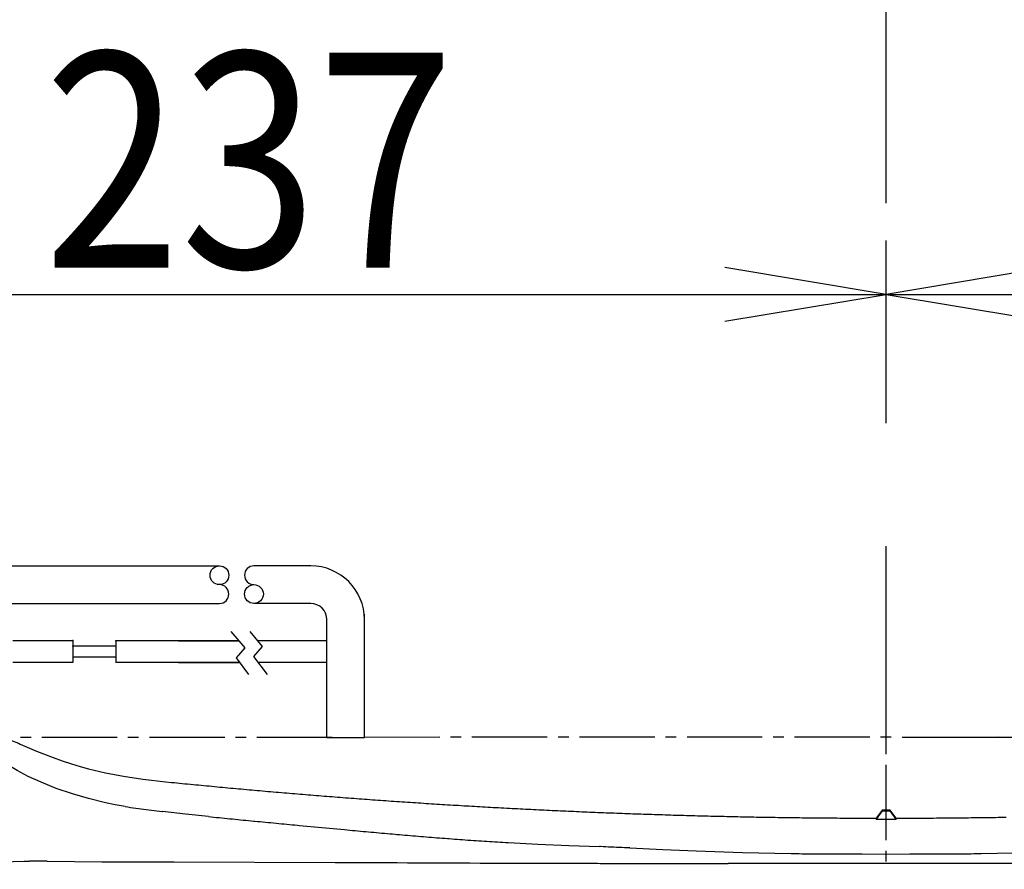
# Model space of a CAD drawing. Extents: x -1 to 1999, y 95 to 2895.
# Drawn here: x 1259 to 1442, y 2495 to 2653 of the extents above; entities that cross this region are included whole.
import ezdxf
from ezdxf.enums import TextEntityAlignment as Align

# ---------------------------------------------------------------- set-up
doc = ezdxf.new("R2010")
doc.units = 0
doc.header["$MEASUREMENT"] = 0
doc.layers.get('0').update_dxf_attribs({"linetype": 'CONTINUOUS'})
doc.layers.add('温水洗浄便座', color=7, linetype='CONTINUOUS')
doc.styles.add('EXCADDIM1', font='monotxt', dxfattribs={"width": 0.84, "bigfont": 'extfont'})
doc.styles.add('EXCADSTD', font='monotxt', dxfattribs={"bigfont": 'extfont'})
doc.styles.get("Standard").update_dxf_attribs({"font": 'monotxt', "bigfont": 'extfont'})
doc.dimstyles.get("Standard").update_dxf_attribs({"dimtxt": 0.18, "dimasz": 0.18, "dimexe": 0.18, "dimexo": 0.0625, "dimgap": 0.09, "dimtad": 0, "dimtih": 1, "dimtoh": 1, "dimdec": 4, "dimzin": 0, "dimtxsty": 'STANDARD', "dimcen": 0.09, "dimazin": 3, "dimtfac": 1, "dimtdec": 4, "dimtmove": 0, "dimatfit": 3, "dimtolj": 1, "dimtzin": 0})

# ---------------------------------------------------------------- blocks, each defined once
blk = doc.blocks.new('*D14')
at = {"layer": '温水洗浄便座', "color": 3, "linetype": 'CONTINUOUS'}
for p, q in [((1182.996809, 2508.239709), (1182.996809, 2611.546018)), ((1420, 2577.560542), (1420, 2611.546018)), ((1212.996809, 2606.546018), (1182.996809, 2601.546018)), ((1420, 2601.546018), (1390, 2606.546018)), ((1182.996809, 2601.546018), (1420, 2601.546018)), ((1182.996809, 2601.546018), (1212.996809, 2596.546018)), ((1390, 2596.546018), (1420, 2601.546018))]:
    blk.add_line(p, q, dxfattribs=at)
at = {"layer": '温水洗浄便座', "color": 2, "linetype": 'CONTINUOUS', "style": 'EXCADSTD', "width": 0.84}
blk.add_text('237', height=40, dxfattribs=at).set_placement((1301.498405, 2606.546018), align=Align.CENTER)
blk = doc.blocks.new('_EX_NORM')
at = {"color": 0, "linetype": 'CONTINUOUS'}
for q in [(-1, 0.166667), (-1, 0), (-1, -0.166667)]:
    blk.add_line((0, 0), q, dxfattribs=at)
blk = doc.blocks.new('*D15')
at = {"layer": '温水洗浄便座', "color": 3, "linetype": 'CONTINUOUS'}
for p, q in [((1152.791978, 2438.544932), (1152.791978, 2677.546018)), ((1420, 2618.546018), (1420, 2677.546018)), ((1182.791978, 2672.546018), (1152.791978, 2667.546018)), ((1420, 2667.546018), (1390, 2672.546018)), ((1152.791978, 2667.546018), (1420, 2667.546018)), ((1152.791978, 2667.546018), (1182.791978, 2662.546018)), ((1390, 2662.546018), (1420, 2667.546018))]:
    blk.add_line(p, q, dxfattribs=at)
at = {"layer": '温水洗浄便座', "color": 2, "linetype": 'CONTINUOUS', "style": 'EXCADSTD', "width": 0.84}
blk.add_text('267', height=40, dxfattribs=at).set_placement((1286.395989, 2672.546018), align=Align.CENTER)
blk = doc.blocks.new('*D16')
at = {"layer": '温水洗浄便座', "color": 3, "linetype": 'CONTINUOUS'}
for p, q in [((1214.563358, 2512.571831), (1214.563358, 2743.546018)), ((1625.845833, 2513.185661), (1625.845833, 2743.546018)), ((1244.563358, 2738.546018), (1214.563358, 2733.546018)), ((1625.845833, 2733.546018), (1595.845833, 2738.546018)), ((1214.563358, 2733.546018), (1625.845833, 2733.546018)), ((1214.563358, 2733.546018), (1244.563358, 2728.546018)), ((1595.845833, 2728.546018), (1625.845833, 2733.546018))]:
    blk.add_line(p, q, dxfattribs=at)
at = {"layer": '温水洗浄便座', "color": 2, "linetype": 'CONTINUOUS', "style": 'EXCADSTD', "width": 0.84}
blk.add_text('411', height=40, dxfattribs=at).set_placement((1420.204596, 2738.546018), align=Align.CENTER)
blk = doc.blocks.new('*D20')
at = {"layer": '温水洗浄便座', "color": 3, "linetype": 'CONTINUOUS'}
for p, q in [((1420, 2584.560542), (1420, 2611.546018)), ((1625.845833, 2520.18566), (1625.845833, 2611.546018)), ((1450, 2606.546018), (1420, 2601.546018)), ((1625.845833, 2601.546018), (1595.845833, 2606.546018)), ((1420, 2601.546018), (1625.845833, 2601.546018)), ((1420, 2601.546018), (1450, 2596.546018)), ((1595.845833, 2596.546018), (1625.845833, 2601.546018))]:
    blk.add_line(p, q, dxfattribs=at)
at = {"layer": '温水洗浄便座', "color": 2, "linetype": 'CONTINUOUS', "style": 'EXCADSTD', "width": 0.84}
blk.add_text('206', height=40, dxfattribs=at).set_placement((1522.922917, 2606.546018), align=Align.CENTER)
blk = doc.blocks.new('*D26')
at = {"layer": '温水洗浄便座', "color": 3, "linetype": 'CONTINUOUS'}
for p, q in [((1427, 2519.174941), (1840, 2519.174941)), ((1830, 2519.174941), (1825, 2489.174941)), ((1830, 2519.174941), (1830, 1963.930904)), ((1835, 2489.174941), (1830, 2519.174941)), ((1825, 1993.930904), (1830, 1963.930904)), ((1830, 1963.930904), (1835, 1993.930904)), ((1427, 1963.930904), (1840, 1963.930904))]:
    blk.add_line(p, q, dxfattribs=at)
at = {"layer": '温水洗浄便座', "color": 2, "linetype": 'CONTINUOUS', "style": 'EXCADSTD', "width": 0.84}
blk.add_text('556', height=40, rotation=90, dxfattribs=at).set_placement((1825, 2241.552923), align=Align.CENTER)

msp = doc.modelspace()

# ---------------------------------------------------------------- linework, layer by layer
at = {"layer": '温水洗浄便座', "color": 6, "linetype": 'CONTINUOUS'}
for p, q in [((1253.355849, 2551.030353), (1296.004578, 2551.030353)), ((1312.979049, 2551.030353), (1302.421177, 2551.030353)), ((1253.355849, 2544.030353), (1296.004578, 2544.030353)), ((1312.979049, 2544.030353), (1302.421177, 2544.030353)), ((1315.979049, 2519.118484), (1315.979049, 2541.030353)), ((1322.979049, 2519.118484), (1322.979049, 2541.030353)), ((1298.147541, 2538.80339), (1300.696854, 2535.764586)), ((1301.627368, 2538.80339), (1303.944925, 2536.04084)), ((1268.712021, 2537.056434), (1257.601548, 2537.056434)), ((1268.712021, 2537.056434), (1268.712021, 2533.056434)), ((1299.613097, 2537.056434), (1276.746164, 2537.056434)), ((1276.746164, 2537.056434), (1276.746164, 2533.056434)), ((1288.360244, 2537.056434), (1299.613097, 2537.056434)), ((1315.979049, 2537.056434), (1303.092923, 2537.056434)), ((1276.746164, 2536.056434), (1268.712021, 2536.056434)), ((1300.696854, 2535.764586), (1299.107373, 2533.899865)), ((1303.944925, 2536.04084), (1302.355444, 2534.17612)), ((1268.712021, 2533.056434), (1257.601548, 2533.056434)), ((1276.746164, 2534.056434), (1268.712021, 2534.056434)), ((1299.740351, 2533.056434), (1276.746164, 2533.056434)), ((1288.360244, 2533.056434), (1299.740351, 2533.056434)), ((1299.740351, 2533.056434), (1298.109029, 2533.056434)), ((1299.107373, 2533.899865), (1301.439764, 2530.791998)), ((1302.355444, 2534.17612), (1304.895159, 2530.791998)), ((1315.979049, 2533.056434), (1303.195745, 2533.056434)), ((1315.979049, 2519.118484), (1322.979049, 2519.118484))]:
    msp.add_line(p, q, dxfattribs=at)
at = {"layer": '温水洗浄便座', "color": 6, "linetype": 'CONTINUOUS', "flags": 128}
for points in [[(1420, 2518.003716), (1420, 2554.713771)], [(1322.979049, 2532.968543), (1322.979049, 2542.070206)], [(1322.979049, 2519.118484), (1322.979049, 2532.968543)], [(1253.206649, 2519.076153), (1254.688342, 2519.040884), (1255.429167, 2518.970324), (1256.155867, 2518.843329), (1257.341195, 2518.511717), (1258.611229, 2518.010779), (1258.949882, 2517.862596)], [(1260.974823, 2519.083215), (1258.978089, 2519.083215)], [(1276.976818, 2519.090278), (1262.97862, 2519.083215)], [(1280.977306, 2519.097319), (1278.973552, 2519.090278)], [(1296.979344, 2519.104381), (1282.97404, 2519.097319)], [(1300.979832, 2519.104381), (1298.976035, 2519.104381)], [(1316.974764, 2519.111444), (1302.976566, 2519.104381)], [(1336.977247, 2519.125547), (1322.979049, 2519.118484)], [(1340.977778, 2519.125547), (1338.974024, 2519.125547)], [(1356.97973, 2519.13965), (1342.974469, 2519.132609)], [(1360.973198, 2519.13965), (1358.976507, 2519.13965)], [(1376.975236, 2519.146713), (1362.976952, 2519.13965)], [(1380.975681, 2519.153775), (1378.97899, 2519.153775)], [(1396.977719, 2519.160816), (1382.979521, 2519.153775)], [(1400.97825, 2519.160816), (1398.97441, 2519.160816)], [(1416.973139, 2519.174941), (1402.974941, 2519.160816)], [(1420.97367, 2519.174941), (1418.976893, 2519.174941)], [(1422.977424, 2519.174941), (1436.975622, 2519.181982)], [(1438.979462, 2519.181982), (1440.976153, 2519.189044)], [(1258.949882, 2517.862596), (1261.990825, 2516.564377), (1265.067037, 2515.35082), (1266.76745, 2514.736991), (1268.481944, 2514.172555), (1270.069444, 2513.68572), (1271.671026, 2513.241216), (1274.839007, 2512.486267), (1278.133939, 2511.865374), (1281.725193, 2511.34327), (1286.029108, 2510.856435), (1287.108585, 2510.743543)], [(1258.949882, 2517.862596), (1261.990825, 2516.564377), (1265.067037, 2515.35082), (1266.76745, 2514.736991), (1268.481944, 2514.172555), (1270.069444, 2513.68572), (1271.671026, 2513.241216), (1274.839007, 2512.486267), (1278.133939, 2511.865374), (1281.725193, 2511.34327), (1286.029108, 2510.856435), (1287.108585, 2510.743543)], [(1420, 2515.999941), (1420, 2518.003716)], [(1278.46553, 2506.249158), (1276.616978, 2506.58077), (1274.810757, 2506.947651), (1271.656944, 2507.709663), (1268.658333, 2508.591608), (1265.645597, 2509.621713), (1262.830438, 2510.750606), (1260.445656, 2511.851271), (1258.364259, 2512.958998), (1256.318174, 2514.172555), (1254.526035, 2515.209722)], [(1420, 2499.997925), (1420, 2514.003207)], [(1287.108585, 2510.743543), (1287.602483, 2510.694149), (1288.103443, 2510.644777), (1288.59734, 2510.595383), (1289.098257, 2510.545989), (1289.599217, 2510.496595), (1290.093115, 2510.447222), (1290.594031, 2510.397828), (1291.087929, 2510.355497), (1291.588889, 2510.306102), (1292.082786, 2510.256708), (1292.583703, 2510.207314), (1293.077601, 2510.157942), (1293.578561, 2510.108548), (1294.072415, 2510.066216), (1294.573375, 2510.016822), (1295.067273, 2509.967428), (1295.568233, 2509.925096), (1296.069149, 2509.875702), (1296.563047, 2509.82633), (1297.064007, 2509.783998), (1297.557861, 2509.734604), (1298.058821, 2509.692273), (1298.552719, 2509.642879), (1299.053636, 2509.600547), (1299.554596, 2509.551153), (1300.048493, 2509.508821), (1300.549453, 2509.46649), (1301.043308, 2509.417096), (1301.544267, 2509.374764), (1302.038165, 2509.332432), (1302.539082, 2509.283038), (1303.040042, 2509.240707), (1303.533939, 2509.198375), (1304.034899, 2509.156043), (1304.528754, 2509.106649), (1305.029714, 2509.064318), (1305.530674, 2509.021986), (1306.024528, 2508.979655), (1306.525488, 2508.937323), (1307.019385, 2508.894991), (1307.520302, 2508.85266), (1308.021262, 2508.810328), (1308.51516, 2508.767997), (1309.01612, 2508.725665), (1309.510017, 2508.683333), (1310.010934, 2508.64098), (1310.511851, 2508.598649), (1311.005792, 2508.563379), (1311.506708, 2508.521048), (1312.007625, 2508.478716), (1312.501566, 2508.436385), (1313.002483, 2508.394053), (1313.496337, 2508.358762), (1313.99734, 2508.316431), (1314.498257, 2508.274099), (1314.992198, 2508.23883), (1315.493115, 2508.196498), (1315.994031, 2508.161208), (1316.487972, 2508.118876), (1316.988889, 2508.083607), (1317.489806, 2508.041275), (1317.983746, 2508.005984), (1318.484663, 2507.963653), (1318.98558, 2507.928384), (1319.479521, 2507.886052), (1319.980438, 2507.850761), (1320.481354, 2507.815492), (1320.975295, 2507.773161), (1321.476212, 2507.73787), (1321.977129, 2507.702601), (1322.471069, 2507.667332), (1322.971986, 2507.632041), (1323.472903, 2507.589709), (1323.966844, 2507.55444), (1324.467761, 2507.519149), (1324.481885, 2507.519149)], [(1287.108585, 2510.743543), (1287.602483, 2510.694149), (1288.103443, 2510.644777), (1288.59734, 2510.595383), (1289.098257, 2510.545989), (1289.592155, 2510.496595), (1290.093115, 2510.447222), (1290.594031, 2510.397828), (1291.087929, 2510.355497), (1291.588889, 2510.306102), (1292.082786, 2510.256708), (1292.583703, 2510.207314), (1293.077601, 2510.157942), (1293.578561, 2510.108548), (1294.072415, 2510.066216), (1294.573375, 2510.016822), (1295.067273, 2509.967428), (1295.568233, 2509.925096), (1296.062087, 2509.875702), (1296.563047, 2509.82633), (1297.064007, 2509.783998), (1297.557861, 2509.734604), (1298.058821, 2509.692273), (1298.552719, 2509.642879), (1299.053636, 2509.600547), (1299.547533, 2509.551153), (1300.048493, 2509.508821), (1300.549453, 2509.46649), (1301.043308, 2509.417096), (1301.544267, 2509.374764), (1302.038165, 2509.332432), (1302.539082, 2509.283038), (1303.040042, 2509.240707), (1303.533939, 2509.198375), (1304.034899, 2509.156043), (1304.528754, 2509.106649), (1305.029714, 2509.064318), (1305.523611, 2509.021986), (1306.024528, 2508.979655), (1306.525488, 2508.937323), (1307.019385, 2508.894991), (1307.520302, 2508.85266), (1308.021262, 2508.810328), (1308.51516, 2508.767997), (1309.01612, 2508.725665), (1309.510017, 2508.683333), (1310.010934, 2508.64098), (1310.511851, 2508.598649), (1311.005792, 2508.563379), (1311.506708, 2508.521048), (1312.007625, 2508.478716), (1312.501566, 2508.436385), (1313.002483, 2508.401094), (1313.496337, 2508.358762), (1313.99734, 2508.316431), (1314.498257, 2508.281161), (1314.992198, 2508.23883), (1315.493115, 2508.196498), (1315.994031, 2508.161208), (1316.487972, 2508.118876), (1316.988889, 2508.083607), (1317.489806, 2508.041275), (1317.983746, 2508.005984), (1318.484663, 2507.963653), (1318.98558, 2507.928384), (1319.479521, 2507.893093), (1319.980438, 2507.850761), (1320.481354, 2507.815492), (1320.975295, 2507.780223), (1321.476212, 2507.73787), (1321.977129, 2507.702601), (1322.471069, 2507.667332), (1322.971986, 2507.632041), (1323.472903, 2507.589709), (1323.966844, 2507.55444), (1324.467761, 2507.519149), (1324.481885, 2507.519149)], [(1324.481885, 2507.519149), (1324.97574, 2507.48388), (1325.476743, 2507.448611), (1325.97766, 2507.41332), (1326.471514, 2507.378051), (1326.972517, 2507.342761), (1327.473434, 2507.307491), (1327.967289, 2507.272222), (1328.468292, 2507.236932), (1328.969208, 2507.201662), (1329.470125, 2507.166372), (1329.964066, 2507.138165), (1330.464983, 2507.102874), (1330.9659, 2507.067605), (1331.45984, 2507.032314), (1331.960757, 2507.004108), (1332.461674, 2506.968817), (1332.955615, 2506.933548), (1333.456531, 2506.90532), (1333.957448, 2506.87005), (1334.458451, 2506.83476), (1334.952306, 2506.806553), (1335.453309, 2506.771262), (1335.954226, 2506.743056), (1336.455143, 2506.707765), (1336.949083, 2506.679537), (1337.45, 2506.644267), (1337.950917, 2506.616039), (1338.444857, 2506.587832), (1338.945774, 2506.552542), (1339.446691, 2506.524314), (1339.947694, 2506.496107), (1340.441549, 2506.467879), (1340.942466, 2506.432609), (1341.443469, 2506.404381), (1341.944385, 2506.376153), (1342.43824, 2506.347925), (1342.939243, 2506.319718), (1343.44016, 2506.29149), (1343.941077, 2506.25622), (1344.435017, 2506.227992), (1344.935934, 2506.199764), (1345.436851, 2506.171536), (1345.937854, 2506.143329), (1346.431708, 2506.115101), (1346.932625, 2506.093935), (1347.433628, 2506.065707), (1347.934545, 2506.0375), (1348.4284, 2506.009272), (1348.929403, 2505.981043), (1349.43032, 2505.952815), (1349.931236, 2505.931649), (1350.425177, 2505.903443), (1350.926094, 2505.875214), (1351.427011, 2505.854049), (1351.928014, 2505.82582), (1352.428931, 2505.797592), (1352.922785, 2505.776426), (1353.423788, 2505.74822), (1353.924705, 2505.727054), (1354.425622, 2505.698826), (1354.919562, 2505.67766), (1355.420479, 2505.649432), (1355.921396, 2505.628266), (1356.422399, 2505.600037), (1356.923316, 2505.578872), (1357.417171, 2505.557706), (1357.918174, 2505.529499), (1358.41909, 2505.508333), (1358.920007, 2505.487168), (1359.42101, 2505.458939), (1359.914865, 2505.437773), (1360.415782, 2505.416608), (1360.916785, 2505.395442), (1361.417702, 2505.374276), (1361.911642, 2505.35311), (1362.412559, 2505.324882), (1362.913476, 2505.303716), (1363.414393, 2505.28255), (1363.915396, 2505.261385), (1364.40925, 2505.240219), (1364.910253, 2505.219053), (1365.41117, 2505.197887), (1365.912087, 2505.183762), (1366.413004, 2505.162596), (1366.914007, 2505.141431), (1367.407861, 2505.120265), (1367.908864, 2505.099099), (1368.409781, 2505.077933), (1368.910698, 2505.06383), (1369.411615, 2505.042664), (1369.905556, 2505.021498), (1370.406472, 2505.007373), (1370.907475, 2504.986208), (1371.408392, 2504.965042), (1371.909309, 2504.950938), (1372.40325, 2504.929773), (1372.904167, 2504.915648), (1373.405084, 2504.894482), (1373.906087, 2504.880379), (1374.407003, 2504.859213), (1374.90792, 2504.845109), (1375.401861, 2504.823944), (1375.902778, 2504.809819), (1376.403695, 2504.795715), (1376.904698, 2504.77455), (1377.405615, 2504.760425), (1377.906531, 2504.746321), (1378.400472, 2504.732218), (1378.901389, 2504.711052), (1379.402306, 2504.696927), (1379.903309, 2504.682824), (1380.404226, 2504.66872), (1380.905143, 2504.654596), (1381.399083, 2504.640492), (1381.9, 2504.626389), (1382.400917, 2504.612264), (1382.90192, 2504.598161), (1383.402837, 2504.584036), (1383.903754, 2504.569932), (1384.397694, 2504.555829), (1384.898611, 2504.541704), (1385.399528, 2504.527601), (1385.900531, 2504.513497), (1386.401448, 2504.506435), (1386.902365, 2504.492332), (1387.396305, 2504.478207), (1387.897222, 2504.464103), (1388.398139, 2504.457041), (1388.899142, 2504.442938), (1389.400059, 2504.428834), (1389.900976, 2504.421772), (1390.401893, 2504.407647), (1390.895833, 2504.400606), (1391.39675, 2504.386481), (1391.897753, 2504.372378), (1392.39867, 2504.365315), (1392.899587, 2504.351212), (1393.400504, 2504.344149), (1393.901507, 2504.337109), (1394.395361, 2504.322984), (1394.896364, 2504.315943), (1395.397281, 2504.30888), (1395.898198, 2504.294777), (1396.399115, 2504.287714), (1396.900118, 2504.280652), (1397.393972, 2504.273611), (1397.894975, 2504.259486), (1398.395892, 2504.252445), (1398.896809, 2504.245383), (1399.397726, 2504.23832), (1399.898729, 2504.231258), (1400.399646, 2504.224217), (1400.900563, 2504.217155), (1401.394503, 2504.210092), (1401.89542, 2504.203051), (1402.396337, 2504.195989), (1402.89734, 2504.188926), (1403.398257, 2504.181885), (1403.899174, 2504.174823), (1404.400177, 2504.167761), (1404.894031, 2504.16072), (1405.394948, 2504.16072), (1405.895951, 2504.153657), (1406.396868, 2504.146595), (1406.897785, 2504.139554), (1407.398788, 2504.139554), (1407.899705, 2504.132491), (1408.393559, 2504.125429), (1408.894562, 2504.125429), (1409.395479, 2504.118388), (1409.896396, 2504.118388), (1410.397399, 2504.111326), (1410.898316, 2504.111326), (1411.399233, 2504.104263), (1411.893174, 2504.104263), (1412.39409, 2504.097222), (1412.895007, 2504.097222), (1413.39601, 2504.097222), (1413.896927, 2504.09016), (1414.397844, 2504.09016), (1414.898847, 2504.09016), (1415.399764, 2504.083097), (1415.893618, 2504.083097), (1416.394621, 2504.083097), (1416.895538, 2504.083097), (1417.396455, 2504.083097), (1417.897458, 2504.076056), (1418.144385, 2504.076056)], [(1324.481885, 2507.519149), (1324.97574, 2507.48388), (1325.476743, 2507.448611), (1325.97766, 2507.41332), (1326.471514, 2507.378051), (1326.972517, 2507.342761), (1327.473434, 2507.307491), (1327.967289, 2507.272222), (1328.468292, 2507.236932), (1328.969208, 2507.201662), (1329.470125, 2507.166372), (1329.964066, 2507.138165), (1330.464983, 2507.102874), (1330.9659, 2507.067605), (1331.45984, 2507.032314), (1331.960757, 2507.004108), (1332.461674, 2506.968817), (1332.955615, 2506.933548), (1333.456531, 2506.90532), (1333.957448, 2506.87005), (1334.458451, 2506.83476), (1334.952306, 2506.806553), (1335.453309, 2506.771262), (1335.954226, 2506.743056), (1336.44808, 2506.707765), (1336.949083, 2506.679537), (1337.45, 2506.644267), (1337.950917, 2506.616039), (1338.444857, 2506.587832), (1338.945774, 2506.552542), (1339.446691, 2506.524314), (1339.947694, 2506.496107), (1340.441549, 2506.467879), (1340.942466, 2506.432609), (1341.443469, 2506.404381), (1341.944385, 2506.376153), (1342.43824, 2506.347925), (1342.939243, 2506.319718), (1343.44016, 2506.284427), (1343.941077, 2506.25622), (1344.435017, 2506.227992), (1344.935934, 2506.199764), (1345.436851, 2506.171536), (1345.937854, 2506.143329), (1346.431708, 2506.115101), (1346.932625, 2506.093935), (1347.433628, 2506.065707), (1347.934545, 2506.0375), (1348.4284, 2506.009272), (1348.929403, 2505.981043), (1349.43032, 2505.952815), (1349.931236, 2505.931649), (1350.425177, 2505.903443), (1350.926094, 2505.875214), (1351.427011, 2505.854049), (1351.928014, 2505.82582), (1352.428931, 2505.797592), (1352.922785, 2505.776426), (1353.423788, 2505.74822), (1353.924705, 2505.727054), (1354.425622, 2505.698826), (1354.919562, 2505.67766), (1355.420479, 2505.649432), (1355.921396, 2505.628266), (1356.422399, 2505.600037), (1356.923316, 2505.578872), (1357.417171, 2505.550665), (1357.918174, 2505.529499), (1358.41909, 2505.508333), (1358.920007, 2505.487168), (1359.42101, 2505.458939), (1359.914865, 2505.437773), (1360.415782, 2505.416608), (1360.916785, 2505.395442), (1361.417702, 2505.374276), (1361.911642, 2505.35311), (1362.412559, 2505.324882), (1362.913476, 2505.303716), (1363.414393, 2505.28255), (1363.915396, 2505.261385), (1364.40925, 2505.240219), (1364.910253, 2505.219053), (1365.41117, 2505.197887), (1365.912087, 2505.183762), (1366.413004, 2505.162596), (1366.914007, 2505.141431), (1367.407861, 2505.120265), (1367.908864, 2505.099099), (1368.409781, 2505.077933), (1368.910698, 2505.06383), (1369.411615, 2505.042664), (1369.905556, 2505.021498), (1370.406472, 2505.007373), (1370.907475, 2504.986208), (1371.408392, 2504.965042), (1371.909309, 2504.950938), (1372.40325, 2504.929773), (1372.904167, 2504.915648), (1373.405084, 2504.894482), (1373.906087, 2504.880379), (1374.407003, 2504.859213), (1374.90792, 2504.845109), (1375.401861, 2504.823944), (1375.902778, 2504.809819), (1376.403695, 2504.795715), (1376.904698, 2504.77455), (1377.405615, 2504.760425), (1377.906531, 2504.746321), (1378.400472, 2504.732218), (1378.901389, 2504.711052), (1379.402306, 2504.696927), (1379.903309, 2504.682824), (1380.404226, 2504.66872), (1380.905143, 2504.654596), (1381.399083, 2504.640492), (1381.9, 2504.626389), (1382.400917, 2504.612264), (1382.90192, 2504.598161), (1383.402837, 2504.584036), (1383.903754, 2504.569932), (1384.397694, 2504.555829), (1384.898611, 2504.541704), (1385.399528, 2504.527601), (1385.900531, 2504.513497), (1386.401448, 2504.506435), (1386.902365, 2504.492332), (1387.396305, 2504.478207), (1387.897222, 2504.464103), (1388.398139, 2504.457041), (1388.899142, 2504.442938), (1389.400059, 2504.428834), (1389.900976, 2504.421772), (1390.401893, 2504.407647), (1390.895833, 2504.400606), (1391.39675, 2504.386481), (1391.897753, 2504.372378), (1392.39867, 2504.365315), (1392.899587, 2504.351212), (1393.400504, 2504.344149), (1393.901507, 2504.337109), (1394.395361, 2504.322984), (1394.896364, 2504.315943), (1395.397281, 2504.30888), (1395.898198, 2504.294777), (1396.399115, 2504.287714), (1396.900118, 2504.280652), (1397.393972, 2504.273611), (1397.894975, 2504.259486), (1398.395892, 2504.252445), (1398.896809, 2504.245383), (1399.397726, 2504.23832), (1399.898729, 2504.231258), (1400.399646, 2504.224217), (1400.900563, 2504.217155), (1401.394503, 2504.210092), (1401.89542, 2504.203051), (1402.396337, 2504.195989), (1402.89734, 2504.188926), (1403.398257, 2504.181885), (1403.899174, 2504.174823), (1404.400177, 2504.167761), (1404.894031, 2504.16072), (1405.394948, 2504.16072), (1405.895951, 2504.153657), (1406.396868, 2504.146595), (1406.897785, 2504.139554), (1407.398788, 2504.139554), (1407.899705, 2504.132491), (1408.393559, 2504.125429), (1408.894562, 2504.125429), (1409.395479, 2504.118388), (1409.896396, 2504.118388), (1410.397399, 2504.111326), (1410.898316, 2504.111326), (1411.399233, 2504.104263), (1411.893174, 2504.104263), (1412.39409, 2504.097222), (1412.895007, 2504.097222), (1413.39601, 2504.097222), (1413.896927, 2504.09016), (1414.397844, 2504.09016), (1414.898847, 2504.09016), (1415.399764, 2504.083097), (1415.893618, 2504.083097), (1416.394621, 2504.083097), (1416.895538, 2504.083097), (1417.396455, 2504.083097), (1417.897458, 2504.076056), (1418.151448, 2504.076056)], [(1278.46553, 2506.249158), (1278.959427, 2506.171536), (1279.453325, 2506.093935), (1279.947222, 2506.016334), (1280.44112, 2505.938712), (1280.934974, 2505.868152), (1281.428872, 2505.797592), (1281.901582, 2505.734095)], [(1281.901582, 2505.734095), (1282.402542, 2505.670597), (1282.896439, 2505.6071), (1283.390337, 2505.543602), (1283.891254, 2505.480105), (1284.385151, 2505.423649), (1284.879049, 2505.360151), (1285.380009, 2505.303716), (1285.401153, 2505.296654)], [(1419.245007, 2505.578872), (1418.151448, 2504.083097)], [(1419.245007, 2505.437773), (1418.151448, 2503.885543)], [(1419.245007, 2505.437773), (1419.245007, 2505.578872)], [(1420.747844, 2505.578872), (1419.245007, 2505.578872)], [(1419.245007, 2505.437773), (1420.747844, 2505.437773)], [(1420.754907, 2505.437773), (1420.747844, 2505.578872)], [(1421.848552, 2504.083097), (1420.747844, 2505.578872)], [(1420.754907, 2505.437773), (1420.747844, 2505.437773)], [(1421.848552, 2503.885543), (1420.754907, 2505.437773)], [(1293.966608, 2504.37944), (1289.662693, 2504.823944), (1285.401153, 2505.296654)], [(1293.966608, 2504.37944), (1294.460505, 2504.330046), (1294.961422, 2504.280652), (1295.45532, 2504.231258), (1295.95628, 2504.181885), (1296.450177, 2504.132491), (1296.951094, 2504.083097), (1297.444991, 2504.033703), (1297.945951, 2503.984331), (1298.446868, 2503.934937), (1298.940766, 2503.885543), (1299.441726, 2503.836149), (1299.93558, 2503.786776), (1300.43654, 2503.737382), (1300.930438, 2503.687988), (1301.431398, 2503.645656), (1301.925252, 2503.596262), (1302.426212, 2503.54689), (1302.567332, 2503.532765)], [(1302.567332, 2503.532765), (1303.068249, 2503.483371), (1303.562146, 2503.433998), (1304.063106, 2503.384604), (1304.564066, 2503.33521), (1305.05792, 2503.292879), (1305.55888, 2503.243484), (1306.052778, 2503.194112), (1306.553695, 2503.144718), (1307.047592, 2503.095324), (1307.548552, 2503.052992), (1308.04245, 2503.003598), (1308.543367, 2502.954204), (1309.037264, 2502.904832), (1309.538181, 2502.8625), (1310.039184, 2502.813106), (1310.533038, 2502.763712), (1310.899941, 2502.728443)], [(1418.151448, 2503.885543), (1418.151448, 2504.083097)], [(1418.151448, 2504.076056), (1418.151448, 2503.87848)], [(1418.151448, 2503.87848), (1418.151448, 2503.885543)], [(1418.151448, 2503.87848), (1420, 2503.87848)], [(1418.151448, 2503.87848), (1420, 2503.87848)], [(1420, 2503.87848), (1421.848552, 2503.87848)], [(1420, 2503.87848), (1421.848552, 2503.87848)], [(1421.848552, 2504.076056), (1422.349469, 2504.083097), (1422.850472, 2504.083097), (1423.351389, 2504.083097), (1423.845243, 2504.083097), (1424.346246, 2504.083097), (1424.847163, 2504.09016), (1425.34808, 2504.09016), (1425.849083, 2504.09016), (1426.35, 2504.09016), (1426.850917, 2504.097222), (1427.344857, 2504.097222), (1427.845774, 2504.104263), (1428.346691, 2504.104263), (1428.847694, 2504.104263), (1429.348611, 2504.111326), (1429.849528, 2504.111326), (1430.350531, 2504.118388), (1430.851448, 2504.125429), (1431.345302, 2504.125429), (1431.846305, 2504.132491), (1432.347222, 2504.132491), (1432.848139, 2504.139554), (1433.349142, 2504.146595), (1433.850059, 2504.153657), (1434.350976, 2504.153657), (1434.844916, 2504.16072), (1435.345833, 2504.167761), (1435.84675, 2504.174823), (1436.347753, 2504.181885), (1436.84867, 2504.181885), (1437.349587, 2504.188926), (1437.850504, 2504.195989), (1438.344444, 2504.203051), (1438.845361, 2504.210092), (1439.346364, 2504.217155), (1439.847281, 2504.224217), (1440.348198, 2504.231258), (1440.849115, 2504.245383), (1441.350118, 2504.252445), (1441.843972, 2504.259486), (1442.344975, 2504.266549)], [(1421.848552, 2504.076056), (1422.349469, 2504.083097), (1422.850472, 2504.083097), (1423.351389, 2504.083097), (1423.845243, 2504.083097), (1424.346246, 2504.083097), (1424.847163, 2504.09016), (1425.34808, 2504.09016), (1425.849083, 2504.09016), (1426.35, 2504.09016), (1426.850917, 2504.097222), (1427.344857, 2504.097222), (1427.845774, 2504.104263), (1428.346691, 2504.104263), (1428.847694, 2504.104263), (1429.348611, 2504.111326), (1429.849528, 2504.111326), (1430.350531, 2504.118388), (1430.851448, 2504.125429), (1431.345302, 2504.125429), (1431.846305, 2504.132491), (1432.347222, 2504.132491), (1432.848139, 2504.139554), (1433.349142, 2504.146595), (1433.850059, 2504.153657), (1434.350976, 2504.153657), (1434.844916, 2504.16072), (1435.345833, 2504.167761), (1435.84675, 2504.174823), (1436.347753, 2504.181885), (1436.84867, 2504.181885), (1437.349587, 2504.188926), (1437.850504, 2504.195989), (1438.344444, 2504.203051), (1438.845361, 2504.210092), (1439.346364, 2504.217155), (1439.847281, 2504.224217), (1440.348198, 2504.231258), (1440.849115, 2504.23832), (1441.350118, 2504.252445), (1441.843972, 2504.259486), (1442.344975, 2504.266549)], [(1421.848552, 2503.885543), (1421.848552, 2504.083097)], [(1421.848552, 2504.076056), (1421.848552, 2503.87848)], [(1421.848552, 2503.87848), (1421.848552, 2503.885543)], [(1310.899941, 2502.728443), (1315.048611, 2502.340374)], [(1315.048611, 2502.340374), (1319.246632, 2501.945265)], [(1319.246632, 2501.945265), (1319.747635, 2501.895871), (1320.24149, 2501.853539), (1320.742407, 2501.804167), (1321.24341, 2501.761814), (1321.737264, 2501.712441), (1322.238181, 2501.670109), (1322.732121, 2501.620715), (1323.233038, 2501.578384), (1323.726893, 2501.52899), (1324.227896, 2501.486658), (1324.728813, 2501.444326), (1325.222753, 2501.394932), (1325.72367, 2501.352601), (1326.217525, 2501.310269), (1326.718528, 2501.260875), (1327.219444, 2501.218543), (1327.713299, 2501.176212), (1328.214302, 2501.13388), (1328.708156, 2501.091549), (1328.976271, 2501.06332)], [(1328.976271, 2501.070383), (1329.470125, 2501.020989), (1329.971128, 2500.978657), (1330.472045, 2500.936326), (1330.9659, 2500.893994), (1331.466903, 2500.851662), (1331.960757, 2500.809331), (1332.461674, 2500.766999), (1332.962677, 2500.724668), (1333.456531, 2500.689377), (1333.957448, 2500.647045), (1334.451389, 2500.604714), (1334.952306, 2500.562382), (1335.453309, 2500.527091), (1335.947163, 2500.48476), (1336.44808, 2500.442428), (1336.949083, 2500.407159), (1337.442938, 2500.364827), (1337.943854, 2500.329537), (1338.444857, 2500.287205), (1338.741136, 2500.266039)], [(1338.748198, 2500.266039), (1339.242139, 2500.23077), (1339.743056, 2500.195501), (1340.243972, 2500.153148), (1340.737913, 2500.117879), (1341.23883, 2500.082609), (1341.739747, 2500.047319), (1342.233687, 2500.01205), (1342.734604, 2499.976759), (1343.235521, 2499.948552), (1343.729462, 2499.913261), (1344.230379, 2499.877992), (1344.731295, 2499.842723), (1345.232298, 2499.814495), (1345.726153, 2499.779204), (1346.22707, 2499.750997), (1346.728073, 2499.715707), (1347.221927, 2499.6875), (1347.722844, 2499.659272), (1348.223847, 2499.631043), (1348.724764, 2499.602815), (1349.218618, 2499.574609), (1349.677247, 2499.54638)], [(1349.677247, 2499.54638), (1355.215841, 2499.264162), (1361.00851, 2499.017214)], [(1361.00851, 2499.017214), (1366.681118, 2498.78439)], [(1372.360875, 2498.544482), (1371.859958, 2498.565648), (1371.358955, 2498.586814), (1370.858038, 2498.608001), (1370.357121, 2498.629167), (1369.863181, 2498.650332), (1369.362264, 2498.671498), (1368.861347, 2498.692664), (1368.360344, 2498.71383), (1367.859427, 2498.734996), (1367.365573, 2498.756161), (1366.86457, 2498.777327), (1366.681118, 2498.78439)], [(1372.360875, 2498.544482), (1378.485135, 2498.276389), (1384.679848, 2498.008274)], [(1384.679848, 2498.008274), (1393.273552, 2497.697828), (1402.325799, 2497.493211)], [(1420, 2495.997437), (1420, 2498.001212)], [(1437.667139, 2497.493211), (1446.726448, 2497.697828), (1455.320066, 2498.008274)], [(1402.325799, 2497.493211), (1402.826802, 2497.486149), (1403.327719, 2497.486149), (1403.828636, 2497.479108), (1404.329639, 2497.472045), (1404.830556, 2497.464983), (1405.32441, 2497.464983), (1405.825413, 2497.457942), (1406.32633, 2497.450879), (1406.827247, 2497.450879), (1407.32825, 2497.443817), (1407.829167, 2497.443817), (1408.330084, 2497.443817), (1408.831087, 2497.436776), (1409.324941, 2497.436776), (1409.825858, 2497.436776), (1410.326861, 2497.436776), (1410.827778, 2497.429714), (1411.159368, 2497.429714)], [(1411.159368, 2497.429714), (1415.576153, 2497.41561), (1420, 2497.38032)], [(1420, 2497.38032), (1424.40266, 2497.41561), (1428.833569, 2497.429714)], [(1428.833569, 2497.429714), (1429.334486, 2497.429714), (1429.835403, 2497.436776), (1430.336406, 2497.436776), (1430.830261, 2497.436776), (1431.331177, 2497.436776), (1431.83218, 2497.443817), (1432.333097, 2497.443817), (1432.834014, 2497.450879), (1433.335017, 2497.450879), (1433.835934, 2497.457942), (1434.336851, 2497.457942), (1434.830792, 2497.464983), (1435.331708, 2497.472045), (1435.832625, 2497.472045), (1436.333628, 2497.479108), (1436.834545, 2497.486149), (1437.335462, 2497.493211), (1437.667139, 2497.493211)], [(1247.519873, 2495.122555), (1250.518485, 2495.524705), (1253.912205, 2495.82811), (1257.644621, 2496.01154), (1259.6625, 2496.053872)], [(1259.6625, 2496.053872), (1260.657314, 2496.060934)], [(1263.938165, 2496.053872), (1263.437205, 2496.060934), (1262.936288, 2496.060934), (1262.442391, 2496.067997), (1261.941431, 2496.067997), (1261.440471, 2496.067997), (1260.939554, 2496.060934), (1260.657314, 2496.060934)], [(1263.938165, 2496.053872), (1274.133451, 2495.983333), (1287.581339, 2495.94098), (1317.510993, 2495.849276)], [(1317.510993, 2495.849276), (1319.437146, 2495.842214), (1321.363299, 2495.835151), (1323.289452, 2495.821048), (1325.215691, 2495.813985), (1327.141844, 2495.806944), (1329.067997, 2495.799882), (1330.994149, 2495.79282), (1332.920302, 2495.785779), (1334.846455, 2495.778716), (1336.772694, 2495.771654), (1338.698847, 2495.75755), (1340.625, 2495.750488), (1342.551153, 2495.743425), (1344.477306, 2495.736385), (1346.403459, 2495.729322), (1348.329698, 2495.72226)], [(1348.322635, 2495.729322), (1348.823552, 2495.72226), (1349.324469, 2495.72226), (1349.825472, 2495.72226), (1350.326389, 2495.72226), (1350.827306, 2495.715219), (1351.328309, 2495.715219), (1351.829226, 2495.715219), (1352.32308, 2495.715219), (1352.824083, 2495.715219), (1353.325, 2495.708156), (1353.825917, 2495.708156), (1354.32692, 2495.708156), (1354.827837, 2495.708156), (1355.328754, 2495.701094), (1355.822694, 2495.701094), (1356.323611, 2495.701094), (1356.824528, 2495.701094), (1357.325531, 2495.701094), (1357.826448, 2495.694053), (1358.327365, 2495.694053), (1358.828282, 2495.694053), (1359.329285, 2495.694053), (1359.823139, 2495.694053), (1360.324142, 2495.694053), (1360.825059, 2495.686991), (1361.325976, 2495.686991), (1361.826893, 2495.686991), (1362.327896, 2495.686991), (1362.828813, 2495.686991), (1363.322753, 2495.686991), (1363.82367, 2495.679928), (1364.324587, 2495.679928), (1364.825504, 2495.679928), (1365.326507, 2495.679928), (1365.827424, 2495.679928), (1366.328341, 2495.679928), (1366.829344, 2495.672887), (1367.323198, 2495.672887), (1367.824115, 2495.672887), (1368.325118, 2495.672887), (1368.826035, 2495.672887), (1369.326952, 2495.672887), (1369.827955, 2495.672887), (1370.328872, 2495.672887), (1370.822726, 2495.665825), (1371.323729, 2495.665825), (1371.824646, 2495.665825), (1372.325563, 2495.665825), (1372.572576, 2495.665825)], [(1372.572576, 2495.665825), (1375.705202, 2495.658762)], [(1375.705202, 2495.665825), (1376.206118, 2495.658762), (1376.707121, 2495.658762), (1377.200976, 2495.658762), (1377.701893, 2495.658762), (1378.202896, 2495.658762), (1378.703813, 2495.658762), (1379.20473, 2495.658762), (1379.705733, 2495.658762), (1380.206649, 2495.658762), (1380.707566, 2495.658762), (1381.201507, 2495.658762), (1381.702424, 2495.658762), (1382.203341, 2495.658762), (1382.704344, 2495.658762), (1383.205261, 2495.658762), (1383.706177, 2495.658762), (1384.20718, 2495.658762), (1384.701035, 2495.658762), (1385.201952, 2495.658762), (1385.702955, 2495.658762), (1386.203872, 2495.658762), (1386.704789, 2495.658762), (1387.205792, 2495.658762), (1387.706708, 2495.658762), (1388.207625, 2495.658762), (1388.701566, 2495.658762), (1389.202483, 2495.658762), (1389.7034, 2495.658762), (1390.204403, 2495.658762), (1390.599469, 2495.658762)], [(1449.386406, 2495.651721), (1390.599469, 2495.651721)]]:
    msp.add_lwpolyline(points, dxfattribs=at)
at = {"layer": '温水洗浄便座', "color": 6, "linetype": 'CONTINUOUS'}
for centre in [(1296.004578, 2549.280353), (1302.421177, 2545.780353)]:
    msp.add_circle(centre, 1.75, dxfattribs=at)
for centre, radius, start, end in [((1302.421177, 2549.280353), 1.75, 90, 270), ((1312.979049, 2541.030353), 10, 0, 90), ((1296.004578, 2545.780353), 1.75, 270, 90), ((1312.979049, 2541.030353), 3, 0, 90)]:
    msp.add_arc(centre, radius, start, end, dxfattribs=at)
for p in [(1268.712021, 2537.118934), (1268.712021, 2537.056434), (1268.712021, 2537.056434), (1276.746164, 2537.056434), (1276.746164, 2537.056434), (1276.746164, 2537.056434), (1268.712021, 2536.056434)]:
    msp.add_point(p, dxfattribs=at)

# ---------------------------------------------------------------- dimensions: what is measured, and where the dimension line sits
at = {"layer": '温水洗浄便座', "color": 3, "linetype": 'CONTINUOUS'}
for base, p1, p2, text, picture, middle in [((1625.845833, 2733.546018), (1214.563358, 2505.571831), (1625.845833, 2506.185661), '411', '*D16', (1420.204596, 2758.546018)), ((1420, 2667.546018), (1152.791978, 2431.544932), (1420, 2611.546018), '267', '*D15', (1286.395989, 2692.546018)), ((1625.845833, 2601.546018), (1420, 2577.560542), (1625.845833, 2513.185661), '206', '*D20', (1522.922917, 2626.546018))]:
    dim = msp.add_linear_dim(base=base, p1=p1, p2=p2, text=text, dimstyle='STANDARD', override={"dimtxt": 40, "dimasz": 30, "dimexe": 10, "dimexo": 7, "dimgap": 5, "dimtad": 1, "dimjust": 0, "dimtih": 0, "dimtoh": 0, "dimdec": 1, "dimzin": 8, "dimtxsty": 'EXCADDIM1', "dimblk1": '_EX_NORM', "dimblk2": '_EX_NORM', "dimsah": 1, "dimse1": 0, "dimse2": 0, "dimclrd": 3, "dimclre": 3, "dimclrt": 2, "dimtmove": 2}, dxfattribs=at)
    dim.commit()
    dim.dimension.update_dxf_attribs({"geometry": picture, "text_midpoint": middle, "dimtype": 160})
dim = msp.add_linear_dim(base=(1420, 2601.546018), p1=(1182.996809, 2501.239709), p2=(1420, 2570.560543), dimstyle='STANDARD', override={"dimtxt": 40, "dimasz": 30, "dimexe": 10, "dimexo": 7, "dimgap": 5, "dimtad": 1, "dimjust": 0, "dimtih": 0, "dimtoh": 0, "dimdec": 1, "dimzin": 8, "dimtxsty": 'EXCADDIM1', "dimblk1": '_EX_NORM', "dimblk2": '_EX_NORM', "dimsah": 1, "dimse1": 0, "dimse2": 0, "dimclrd": 3, "dimclre": 3, "dimclrt": 2, "dimtmove": 2}, dxfattribs=at)
dim.commit()
dim.dimension.update_dxf_attribs({"geometry": '*D14', "text_midpoint": (1301.498405, 2626.546018), "dimtype": 160})
at = {"layer": '温水洗浄便座', "color": 2, "linetype": 'CONTINUOUS'}
dim = msp.add_linear_dim(base=(1830, 1963.930904), p1=(1420, 2519.174941), p2=(1420, 1963.930904), angle=90, text='556', dimstyle='STANDARD', override={"dimtxt": 40, "dimasz": 30, "dimexe": 10, "dimexo": 7, "dimgap": 5, "dimtad": 1, "dimjust": 0, "dimtih": 0, "dimtoh": 0, "dimdec": 1, "dimzin": 8, "dimtxsty": 'EXCADDIM1', "dimblk1": '_EX_NORM', "dimblk2": '_EX_NORM', "dimsah": 1, "dimse1": 0, "dimse2": 0, "dimclrd": 3, "dimclre": 3, "dimclrt": 2, "dimtmove": 2}, dxfattribs=at)
dim.commit()
dim.dimension.update_dxf_attribs({"geometry": '*D26', "text_midpoint": (1805, 2241.552923), "dimtype": 160})

doc.saveas('drawing.dxf')
